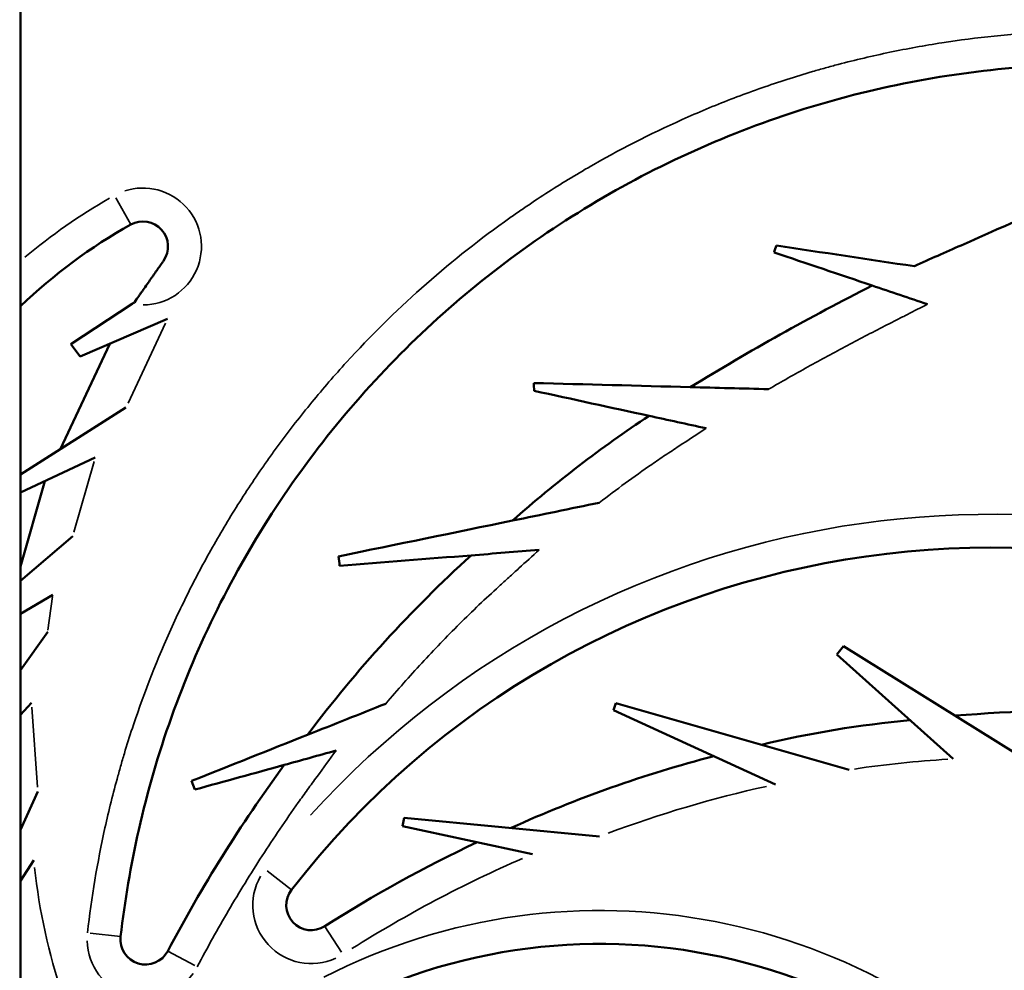
# Model space of a CAD drawing. Units: millimetres. Extents: x 0 to 23212, y 0 to 22096.
# Drawn here: x 8348 to 8466, y 18669 to 18783 of the extents above; entities that cross this region are included whole.
import ezdxf

# ---------------------------------------------------------------- set-up
doc = ezdxf.new("R2010")
doc.units = ezdxf.units.MM
doc.layers.add('MD_Visible', color=7, linetype='Continuous', lineweight=50)
doc.layers.add('MD_Visible Narrow', color=7, linetype='Continuous', lineweight=35)
doc.dimstyles.new('OLCU', dxfattribs={"dimtxt": 300, "dimasz": 150, "dimexe": 0.18, "dimexo": 0.0625, "dimgap": 80, "dimtad": 1, "dimdec": 0, "dimlfac": 0.1, "dimrnd": 5, "dimzin": 0, "dimdsep": 46, "dimtxsty": 'Standard', "dimcen": 0.09, "dimse1": 1, "dimse2": 1, "dimadec": 0, "dimazin": 0, "dimtfac": 1, "dimtdec": 0, "dimtofl": 0, "dimtmove": 0, "dimatfit": 3, "dimfxl": 1, "dimtolj": 1, "dimtzin": 0, "dimarcsym": 0})

# ---------------------------------------------------------------- blocks, each defined once
blk = doc.blocks.new('CustomObjectsInViewport4_0')
at = {"layer": 'MD_Visible', "extrusion": (0, 1, 0)}
for p, q in [((8348, 18272.46), (8348, 19030.27)), ((8354.03, 18744.08), (8361.34, 18748.92)), ((8365.6, 18747.15), (8355.14, 18742.62)), ((8352.72, 18731.48), (8358.67, 18744.15)), ((8355.14, 18742.62), (8354.03, 18744.08)), ((8348, 18728.47), (8360.61, 18736.51)), ((8356.93, 18730.53), (8348, 18726.32)), ((8348, 18717.47), (8350.92, 18727.7)), ((8348, 18715.74), (8354.24, 18721.11)), ((8351.87, 18714.09), (8348, 18711.81)), ((8348, 18705.04), (8351.25, 18709.64)), ((8446.52, 18707.94), (8445.71, 18706.94)), ((8467.15, 18695.05), (8446.52, 18707.94)), ((8445.71, 18706.94), (8459.63, 18694.41)), ((8349.31, 18701.15), (8348, 18699.71)), ((8419.27, 18701.08), (8418.98, 18700.27)), ((8447.21, 18693.11), (8419.27, 18701.08)), ((8418.98, 18700.27), (8438.38, 18691.36)), ((8368.47, 18691.78), (8368.85, 18690.74)), ((8348, 18685.91), (8350.06, 18690.51)), ((8393.93, 18687.38), (8393.71, 18686.36)), ((8417.32, 18685.14), (8393.93, 18687.38)), ((8393.71, 18686.36), (8409.28, 18683.01)), ((8349.59, 18682.29), (8348, 18679.83))]:
    blk.add_line(p, q, dxfattribs=at)
at = {"layer": 'MD_Visible', "extrusion": (1.22465e-16, 0, -1)}
for centre, radius, start, end in [((-8362.65, 18755.8), 3, 60.8931, 215.008), ((-8392.05, 18702.99), 63.44, 46.0227, 60.8931), ((-8464.08, 18613.85), 105.87, 37.7981, 126.059), ((-8477.5, 18477.2), 223.1, 85.4672, 90.9311), ((-8465.82, 18575.05), 124.52, 76.47, 84.7693), ((-8468.84, 18549.4), 150.2, 65.5776, 75.4082), ((-8468.91, 18542.78), 156.38, 57.2961, 64.9317), ((-8417.38, 18603.87), 68.39, 58.5718, 143.3844), ((-8382.8, 18676.9), 3, 237.2961, 37.7981), ((-8362.96, 18672.79), 3, 207.8081, 6.4455)]:
    blk.add_arc(centre, radius, start, end, dxfattribs=at)
at = {"layer": 'MD_Visible'}
for points, knots in [([(8501.72, 18775), (8496.85, 18776.04), (8491.92, 18776.78), (8477.55, 18778), (8468.2, 18777.68), (8449.6, 18774.8), (8440.59, 18772.27), (8423.2, 18765.07), (8415.05, 18760.48), (8399.85, 18749.37), (8393.02, 18742.99), (8380.88, 18728.59), (8375.75, 18720.78), (8367.36, 18703.92), (8364.23, 18695.11), (8361.19, 18681.69), (8360.46, 18677.42), (8359.98, 18673.13)], [0.0672639, 0.0672639, 0.0672639, 0.0672639, 0.1338275, 0.1338275, 0.2588275, 0.2588275, 0.3838275, 0.3838275, 0.5088275, 0.5088275, 0.6338275, 0.6338275, 0.7588275, 0.7588275, 0.8838275, 0.8838275, 0.9415636, 0.9415636, 0.9415636, 0.9415636]), ([(8438.2, 18755.09), (8442.11, 18753.77), (8446.03, 18752.45), (8449.95, 18751.12), (8452.16, 18750.38), (8454.37, 18749.63), (8456.58, 18748.89)], [0, 0, 0, 0, 1, 1, 1, 1.563774, 1.563774, 1.563774, 1.563774]), ([(8361.62, 18749.1), (8361.8, 18749.36), (8361.98, 18749.61), (8362.24, 18749.99), (8362.33, 18750.11), (8362.45, 18750.29), (8362.5, 18750.35), (8362.58, 18750.47), (8362.62, 18750.53), (8362.83, 18750.83), (8362.99, 18751.06), (8363.3, 18751.5), (8363.45, 18751.71), (8363.66, 18752.01), (8363.73, 18752.12), (8363.87, 18752.31), (8364.07, 18752.6), (8364.26, 18752.88), (8364.51, 18753.23), (8364.63, 18753.4), (8364.81, 18753.66), (8364.9, 18753.78), (8364.99, 18753.91), (8365.04, 18753.99), (8365.07, 18754.03), (8365.1, 18754.08)], [0, 0, 0, 0, 0.125, 0.125, 0.1875, 0.1875, 0.21875, 0.21875, 0.25, 0.25, 0.375, 0.375, 0.5, 0.5, 0.5625, 0.5625, 0.625, 0.75, 0.75, 0.875, 0.875, 0.9375, 0.96875, 0.96875, 1, 1, 1, 1]), ([(8437.55, 18738.71), (8434.42, 18738.79), (8431.3, 18738.87), (8428.17, 18738.95), (8421.92, 18739.12), (8415.68, 18739.28), (8409.44, 18739.44)], [-0.501007, -0.501007, -0.501007, -0.501007, 0, 0, 0, 1, 1, 1, 1]), ([(8409.48, 18738.51), (8414.06, 18737.51), (8418.65, 18736.51), (8423.24, 18735.51), (8425.51, 18735.01), (8427.79, 18734.52), (8430.06, 18734.02)], [0, 0, 0, 0, 1, 1, 1, 1.496131, 1.496131, 1.496131, 1.496131]), ([(8417.28, 18725.1), (8413.82, 18724.39), (8410.35, 18723.68), (8406.89, 18722.96), (8399.95, 18721.54), (8393.01, 18720.11), (8386.07, 18718.68)], [-0.498754, -0.498754, -0.498754, -0.498754, 0, 0, 0, 1, 1, 1, 1]), ([(8386.19, 18717.55), (8391.43, 18717.97), (8396.68, 18718.38), (8401.93, 18718.8), (8404.64, 18719.02), (8407.35, 18719.23), (8410.07, 18719.45)], [0, 0, 0, 0, 1, 1, 1, 1.517111, 1.517111, 1.517111, 1.517111]), ([(8391.72, 18701.03), (8388.6, 18699.79), (8385.48, 18698.55), (8382.36, 18697.31), (8377.73, 18695.47), (8373.1, 18693.62), (8368.47, 18691.78)], [-0.673987, -0.673987, -0.673987, -0.673987, 0, 0, 0, 1, 1, 1, 1]), ([(8368.85, 18690.74), (8372.42, 18691.73), (8375.99, 18692.71), (8379.55, 18693.69), (8381.62, 18694.27), (8383.69, 18694.84), (8385.76, 18695.41)], [0, 0, 0, 0, 1, 1, 1, 1.580013, 1.580013, 1.580013, 1.580013])]:
    blk.add_open_spline(points, degree=3, knots=knots, dxfattribs=at)
for points in [[(8477.54, 18763.48), (8471.89, 18760.96), (8466.25, 18758.44), (8460.6, 18755.93)], [(8438.49, 18755.91), (8438.39, 18755.64), (8438.3, 18755.36), (8438.2, 18755.09)], [(8455, 18753.43), (8449.5, 18754.26), (8443.99, 18755.08), (8438.49, 18755.91)], [(8460.6, 18755.93), (8458.72, 18755.12), (8456.86, 18754.29), (8455, 18753.43)], [(8428.17, 18738.95), (8435.27, 18743.29), (8442.53, 18747.35), (8449.95, 18751.12)], [(8361.34, 18748.92), (8361.43, 18748.98), (8361.53, 18749.04), (8361.62, 18749.1)], [(8409.44, 18739.44), (8409.45, 18739.13), (8409.46, 18738.82), (8409.48, 18738.51)], [(8406.89, 18722.96), (8412.04, 18727.54), (8417.49, 18731.72), (8423.24, 18735.51)], [(8382.36, 18697.31), (8388.21, 18705.09), (8394.73, 18712.25), (8401.93, 18718.8)], [(8386.07, 18718.68), (8386.11, 18718.31), (8386.15, 18717.93), (8386.19, 18717.55)], [(8365.61, 18671.39), (8369.7, 18679.14), (8374.35, 18686.58), (8379.55, 18693.69)]]:
    blk.add_open_spline(points, degree=3, dxfattribs=at)
at = {"layer": 'MD_Visible Narrow', "extrusion": (0, 1, 0)}
for p, q in [((8359.39, 18761.64), (8361.18, 18758.43)), ((8365.35, 18746.62), (8360.86, 18737.04)), ((8356.79, 18730.06), (8354.37, 18721.59)), ((8351.83, 18713.87), (8351.28, 18709.86)), ((8349.35, 18700.62), (8350.02, 18691.04)), ((8380.42, 18678.74), (8377.52, 18681)), ((8384.43, 18674.36), (8386.41, 18671.27)), ((8359.97, 18673.13), (8356.32, 18673.54)), ((8365.62, 18671.39), (8368.87, 18669.67))]:
    blk.add_line(p, q, dxfattribs=at)
at = {"layer": 'MD_Visible Narrow', "extrusion": (1.22465e-16, 0, -1)}
for centre, radius, start, end in [((-8362.65, 18755.8), 7, 71.8853, 269.7452), ((-8392.05, 18702.99), 67.44, 49.8014, 60.3093), ((-8464.08, 18613.85), 109.87, 42.2111, 121.646), ((-8465.82, 18575.05), 119.52, 81.3415, 86.7296), ((-8468.84, 18549.4), 145.2, 69.6476, 77.4555), ((-8417.38, 18603.87), 72.39, 62.8124, 139.1437), ((-8468.91, 18542.78), 152.38, 57.7792, 66.4762), ((-8418.28, 18688.55), 68.97, 341.0697, 354.071), ((-8382.8, 18676.9), 7, 245.3212, 29.773), ((-8362.96, 18672.79), 7, 215.74, 358.5136)]:
    blk.add_arc(centre, radius, start, end, dxfattribs=at)
at = {"layer": 'MD_Visible Narrow'}
for points, knots in [([(8356, 18673.58), (8356.48, 18677.82), (8357.19, 18682.02), (8358.56, 18688.25), (8359.08, 18690.32), (8359.79, 18692.89), (8359.93, 18693.4), (8360.23, 18694.43), (8360.38, 18694.94), (8360.85, 18696.47), (8361.17, 18697.48), (8362.85, 18702.51), (8364.4, 18706.44), (8367.01, 18712.19), (8367.93, 18714.08), (8369.87, 18717.82), (8371.91, 18721.51), (8374.14, 18725.11), (8375.89, 18727.77), (8376.64, 18728.87), (8377.41, 18729.96), (8377.71, 18730.4), (8377.87, 18730.61), (8378.33, 18731.26), (8379.9, 18733.42), (8381.53, 18735.51), (8384.22, 18738.78), (8385.6, 18740.38), (8389.86, 18745.05), (8392.85, 18748.01), (8399.15, 18753.62), (8402.45, 18756.26), (8406.13, 18758.91), (8406.35, 18759.06), (8406.78, 18759.37), (8407, 18759.53), (8407.66, 18759.98), (8408.97, 18760.89), (8412.08, 18762.94), (8414.79, 18764.59), (8420.29, 18767.72), (8424.05, 18769.62), (8429.83, 18772.16), (8431.78, 18772.96), (8435.73, 18774.46), (8437.73, 18775.16), (8440.76, 18776.13), (8441.78, 18776.45), (8443.31, 18776.9), (8443.83, 18777.04), (8444.85, 18777.33), (8447.42, 18778.02), (8452.07, 18779.12), (8456.22, 18779.87), (8460.39, 18780.52), (8462.47, 18780.79), (8468.76, 18781.43), (8472.97, 18781.64), (8479.32, 18781.63), (8481.44, 18781.57), (8484.1, 18781.42), (8484.64, 18781.39), (8485.7, 18781.32), (8486.23, 18781.28), (8487.83, 18781.15), (8488.89, 18781.05), (8494.18, 18780.48), (8498.39, 18779.81), (8502.56, 18778.91)], [0, 0, 0, 0, 0.0625, 0.0625, 0.09375, 0.09375, 0.101563, 0.101563, 0.109375, 0.109375, 0.125, 0.125, 0.1875, 0.1875, 0.21875, 0.21875, 0.25, 0.28125, 0.28125, 0.296875, 0.300781, 0.300781, 0.304688, 0.304688, 0.3125, 0.34375, 0.34375, 0.375, 0.375, 0.4375, 0.4375, 0.5, 0.5, 0.503906, 0.503906, 0.507813, 0.507813, 0.515625, 0.53125, 0.5625, 0.5625, 0.625, 0.625, 0.65625, 0.65625, 0.6875, 0.6875, 0.703125, 0.703125, 0.710938, 0.710938, 0.71875, 0.75, 0.78125, 0.78125, 0.8125, 0.8125, 0.875, 0.875, 0.90625, 0.90625, 0.914063, 0.914063, 0.921875, 0.921875, 0.9375, 0.9375, 1, 1, 1, 1]), ([(8456.58, 18748.89), (8455.77, 18748.48), (8454.57, 18747.87), (8453.37, 18747.25), (8452.57, 18746.85), (8452.17, 18746.64), (8450.17, 18745.62), (8448.57, 18744.79), (8445.4, 18743.1), (8443.82, 18742.24), (8440.67, 18740.5), (8439.11, 18739.61), (8437.55, 18738.71)], [0, 0, 0, 0, 0.125, 0.1875, 0.1875, 0.25, 0.25, 0.5, 0.5, 0.75, 0.75, 1, 1, 1, 1]), ([(8430.06, 18734.02), (8428.98, 18733.31), (8427.62, 18732.41), (8426.26, 18731.52), (8425.72, 18731.16), (8425.45, 18730.98), (8424.64, 18730.44), (8421.95, 18728.61), (8419.33, 18726.69), (8417.28, 18725.1)], [0, 0, 0, 0, 0.25, 0.3125, 0.3125, 0.375, 0.375, 0.5, 1, 1, 1, 1]), ([(8410.07, 18719.45), (8409.27, 18718.72), (8408.06, 18717.63), (8406.86, 18716.53), (8406.06, 18715.8), (8405.66, 18715.44), (8403.65, 18713.61), (8402.08, 18712.12), (8399.01, 18709.06), (8397.5, 18707.5), (8395.3, 18705.11), (8394.57, 18704.31), (8393.13, 18702.68), (8392.42, 18701.86), (8391.72, 18701.03)], [0, 0, 0, 0, 0.125, 0.1875, 0.1875, 0.25, 0.25, 0.5, 0.5, 0.75, 0.75, 0.875, 0.875, 1, 1, 1, 1]), ([(8385.76, 18695.41), (8385.01, 18694.37), (8384.06, 18693.08), (8383.11, 18691.78), (8382.73, 18691.27), (8382.54, 18691.01), (8381.98, 18690.23), (8381.61, 18689.71), (8380.49, 18688.14), (8379.76, 18687.08), (8378.32, 18684.96), (8376.91, 18682.82), (8375.54, 18680.65), (8374.2, 18678.46), (8373.54, 18677.36), (8371.59, 18674.04), (8370.35, 18671.8), (8369.15, 18669.53)], [0, 0, 0, 0, 0.125, 0.15625, 0.15625, 0.1875, 0.1875, 0.25, 0.25, 0.375, 0.375, 0.5, 0.625, 0.625, 0.75, 0.75, 1, 1, 1, 1])]:
    blk.add_open_spline(points, degree=3, knots=knots, dxfattribs=at)
blk = doc.blocks.new('*D4')
at = {"color": 0, "lineweight": -2, "transparency": 16777216}
blk.add_line((4393.13, 21228.12), (4393.13, 17532.83), dxfattribs=at)
at = {"color": 0, "transparency": 16777216}
for points in [[(4368.13, 21228.12), (4418.13, 21228.12), (4393.13, 21378.12)], [(4368.13, 17532.83), (4418.13, 17532.83), (4393.13, 17382.83)]]:
    blk.add_solid(points, dxfattribs=at)
at = {"layer": 'Defpoints', "color": 0, "transparency": 16777216}
for p in [(9625.15, 21378.12), (4393.13, 17382.83), (6185.15, 17382.83)]:
    blk.add_point(p, dxfattribs=at)
at = {"color": 0, "transparency": 16777216, "insert": (4163.13, 19380.48), "char_height": 300, "attachment_point": 5, "rotation": 90}
blk.add_mtext('\\A1;400', dxfattribs=at)
blk = doc.blocks.new('*D5')
at = {"color": 0, "lineweight": -2, "transparency": 16777216}
blk.add_line((4676.8, 21590.6), (12662.7, 21590.6), dxfattribs=at)
at = {"color": 0, "transparency": 16777216}
for points in [[(4676.8, 21615.6), (4676.8, 21565.6), (4526.8, 21590.6)], [(12662.7, 21615.6), (12662.7, 21565.6), (12812.7, 21590.6)]]:
    blk.add_solid(points, dxfattribs=at)
at = {"layer": 'Defpoints', "color": 0, "transparency": 16777216}
for p in [(12812.7, 21590.6), (12812.7, 18458.91), (4526.8, 17505.08)]:
    blk.add_point(p, dxfattribs=at)
at = {"color": 0, "transparency": 16777216, "insert": (8669.75, 21820.6), "char_height": 300, "attachment_point": 5}
blk.add_mtext('\\A1;830', dxfattribs=at)

msp = doc.modelspace()

# ---------------------------------------------------------------- block references
at = {"layer": 'MD_Visible'}
msp.add_blockref('CustomObjectsInViewport4_0', (0, 0), dxfattribs=at)

# ---------------------------------------------------------------- dimensions: what is measured, and where the dimension line sits
dim = msp.add_linear_dim(base=(12812.7, 21590.6), p1=(4526.8, 17505.08), p2=(12812.7, 18458.91), dimstyle='OLCU')
dim.commit()
dim.dimension.update_dxf_attribs({"geometry": '*D5', "text_midpoint": (8669.75, 21820.6)})
dim = msp.add_linear_dim(base=(4393.13, 17382.83), p1=(9625.15, 21378.12), p2=(6185.15, 17382.83), angle=90, dimstyle='OLCU')
dim.commit()
dim.dimension.update_dxf_attribs({"geometry": '*D4', "text_midpoint": (4163.13, 19380.48)})

doc.saveas('drawing.dxf')
